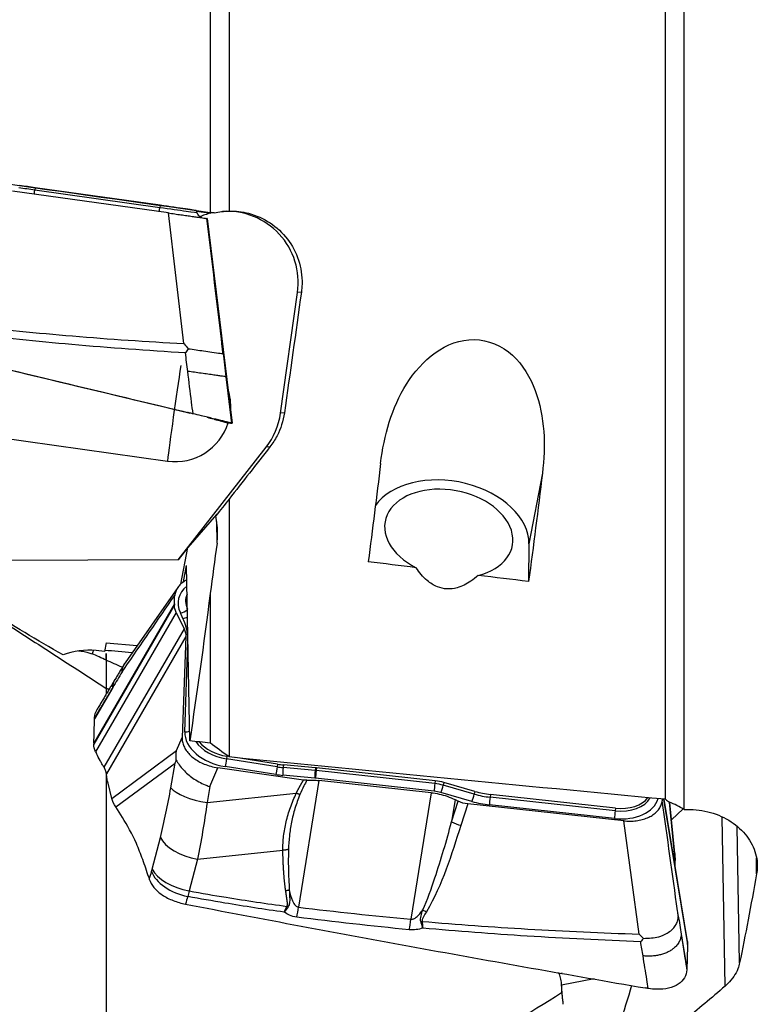
# Model space of a CAD drawing. Units: millimetres. Extents: x -15 to 97, y -44 to 54.
# Drawn here: x 48 to 71, y -20 to 10 of the extents above; entities that cross this region are included whole.
import ezdxf

# ---------------------------------------------------------------- set-up
doc = ezdxf.new("R2010")
doc.units = ezdxf.units.MM
doc.layers.add('1', color=4, linetype='CONTINUOUS')

msp = doc.modelspace()

# ---------------------------------------------------------------- linework, layer by layer
at = {"layer": '1'}
for p, q in [((54.333, 25.61), (54.333, 4.27)), ((53.749, 25.28), (53.749, 4.229)), ((67.806, -13.889), (67.806, 18.869)), ((68.389, -14.207), (68.389, 18.845)), ((52.46, 4.211), (47.645, 4.889)), ((48.347, 4.992), (48.336, 4.918)), ((52.198, 4.374), (48.336, 4.918)), ((52.209, 4.448), (48.347, 4.992)), ((52.209, 4.448), (52.198, 4.374)), ((53.35, 4.209), (53.317, 4.289)), ((53.326, 4.268), (53.77, 4.205)), ((52.937, 0.179), (52.46, 4.211)), ((53.657, 4.039), (53.658, 4.039)), ((53.657, 4.039), (54.431, -2.28)), ((54.431, -2.28), (53.658, 4.039)), ((53.658, 4.039), (54.431, -2.281)), ((53.875, 4.212), (53.77, 4.205)), ((55.922, -1.971), (56.447, 1.757)), ((56.566, 1.764), (56.447, 1.757)), ((54.236, -0.847), (54.411, -2.275)), ((39.708, -1.656), (52.432, -3.448)), ((56.041, -1.963), (55.922, -1.971)), ((54.35, -2.27), (54.301, -2.263)), ((54.346, -2.27), (54.35, -2.27)), ((54.378, -2.274), (54.35, -2.27)), ((54.361, -2.268), (54.381, -2.273)), ((54.431, -2.28), (54.431, -2.281)), ((52.762, -6.492), (55.477, -3.019)), ((55.594, -3.012), (55.477, -3.019)), ((64.008, -3.823), (63.592, -6.004)), ((54.333, -4.622), (54.333, -12.583)), ((53.947, -5.093), (53.058, -6.119)), ((53.947, -5.106), (53.947, -5.093)), ((53.962, -5.985), (53.951, -5.318)), ((63.592, -6.004), (63.582, -7.167)), ((53.058, -6.119), (52.762, -6.492)), ((52.843, -7.245), (53.058, -6.119)), ((52.762, -6.492), (44.636, -6.53)), ((52.926, -7.181), (53.022, -6.675)), ((53.118, -12.088), (53.022, -6.675)), ((52.753, -7.348), (51.125, -9.672)), ((53.749, -7.537), (53.749, -12.152)), ((52.649, -7.891), (50.16, -12.189)), ((52.649, -7.857), (50.161, -12.155)), ((52.649, -7.857), (52.649, -7.891)), ((52.702, -8.124), (50.214, -12.422)), ((52.702, -8.124), (52.943, -8.625)), ((52.91, -8.305), (52.831, -8.137)), ((52.943, -8.625), (50.469, -12.897)), ((50.536, -9.055), (50.487, -9.322)), ((50.536, -9.055), (51.493, -9.147)), ((52.996, -8.867), (50.546, -13.099)), ((52.996, -8.867), (52.883, -11.984)), ((52.964, -11.805), (53.064, -9.05)), ((50.487, -9.322), (50.233, -9.298)), ((50.743, -10.438), (50.18, -11.409)), ((50.161, -12.155), (50.16, -12.189)), ((52.711, -12.385), (52.883, -11.984)), ((50.214, -12.422), (50.241, -12.479)), ((50.713, -13.861), (52.711, -12.385)), ((54.265, -12.561), (54.251, -12.645)), ((55.816, -12.89), (54.251, -12.645)), ((54.314, -12.569), (54.265, -12.561)), ((55.83, -12.806), (54.534, -12.603)), ((50.833, -14.126), (52.666, -12.772)), ((52.536, -13.533), (52.666, -12.772)), ((53.739, -13.496), (53.987, -12.917)), ((56.633, -13.299), (53.987, -12.917)), ((55.782, -13.125), (54.217, -12.88)), ((55.83, -12.806), (55.816, -12.89)), ((56.012, -12.828), (56.003, -12.913)), ((56.994, -13.002), (56.003, -12.913)), ((57.003, -12.918), (56.012, -12.828)), ((57.003, -12.918), (56.994, -13.002)), ((57.032, -12.921), (57.021, -13.005)), ((60.686, -13.404), (57.021, -13.005)), ((60.696, -13.32), (57.032, -12.921)), ((56.98, -13.24), (55.989, -13.15)), ((57.106, -13.311), (56.48, -17.221)), ((60.667, -13.641), (57.002, -13.242)), ((60.573, -13.686), (57.106, -13.311)), ((60.696, -13.32), (60.686, -13.404)), ((60.968, -13.373), (60.947, -13.455)), ((61.926, -13.648), (60.968, -13.373)), ((50.713, -13.861), (50.596, -13.397)), ((53.739, -13.496), (53.654, -13.99)), ((61.904, -13.73), (60.947, -13.455)), ((61.926, -13.648), (61.904, -13.73)), ((53.654, -13.99), (56.407, -13.703)), ((60.573, -13.686), (59.946, -17.596)), ((61.831, -13.956), (60.874, -13.682)), ((61.314, -13.901), (61.204, -14.59)), ((61.204, -14.59), (61.409, -13.949)), ((61.314, -13.901), (61.409, -13.949)), ((62.403, -13.742), (62.392, -13.826)), ((66.255, -14.246), (62.392, -13.826)), ((66.265, -14.162), (62.403, -13.742)), ((67.747, -13.884), (68.487, -18.371)), ((67.753, -13.885), (68.488, -18.337)), ((68.481, -18.248), (67.761, -13.885)), ((68.104, -15.775), (67.935, -13.982)), ((51.044, -14.452), (50.833, -14.126)), ((61.701, -14.034), (61.489, -14.694)), ((66.517, -14.555), (61.701, -14.034)), ((66.236, -14.483), (62.373, -14.063)), ((66.265, -14.162), (66.255, -14.246)), ((68.092, -15.564), (67.943, -13.986)), ((67.994, -14.527), (68.351, -14.188)), ((66.994, -18.052), (66.517, -14.555)), ((69.651, -19.655), (69.558, -14.438)), ((70.097, -18.939), (70.022, -14.725)), ((51.962, -16.048), (52.212, -15.066)), ((53.357, -15.738), (55.994, -15.462)), ((53.357, -15.738), (53.107, -16.72)), ((68.109, -15.99), (68.104, -15.775)), ((70.622, -16.189), (70.613, -15.699)), ((51.852, -16.298), (51.869, -16.355)), ((68.292, -18.057), (68.467, -19.117)), ((68.487, -18.371), (68.488, -18.337)), ((64.623, -19.261), (64.526, -19.279)), ((65.602, -19.434), (64.602, -19.624))]:
    msp.add_line(p, q, dxfattribs=at)
at = {"layer": '1', "extrusion": (0, 0, -1)}
for centre, major_axis, ratio, start_param, end_param in [((32.835, 7.113), (186.685, -26.287), 0.000325, -1.53097, -1.458578), ((55.989, -0.139), (3.654, 25.941), 0.011692, 1.495702, 1.639527), ((41.528, 0.799), (112.302, -26.941), 0.000151, -1.593945, -1.468007), ((57.051, -0.771), (20.25, 25.9), 0.007099, 1.651842, 1.714477), ((57.064, -0.107), (2.826, 25.898), 0.089248, 1.693139, 1.812696), ((62.114, -0.106), (2.805, 25.706), 0.089248, 1.706152, 1.839289), ((87.163, 37.737), (42.908, 54.876), 0.005156, 2.448592, 2.463488), ((52.014, -7.611), (1.955, 2.541), 0.00837, -0.142529, 0.224502), ((52.363, 2.042), (2.357, 24.168), 0.103149, 1.899292, 1.968284), ((97.191, 4.867), (173.067, -18.138), 0.09047, 1.777223, 1.785991), ((97.19, 4.867), (173.066, -18.138), 0.09047, 1.756743, 1.765929), ((51.917, -0.093), (2.472, 25.559), 0.103101, 1.856358, 2.04932), ((48.001, 5.137), (182.584, -19.136), 0.090476, 1.529829, 1.533287), ((46.892, 5.25), (186.676, -19.565), 0.09047, 1.449051, 1.521443), ((61.72, -13.624), (0.596, -0.097), 0.678088, 1.492413, 2.005524), ((70.044, -0.101), (2.508, 25.935), 0.103101, 2.229948, 2.373796), ((64.912, -21.977), (1.957, 4.664), 0.191052, 0.966318, 1.547195), ((71.067, -0.598), (17.858, 24.974), 0.382018, 2.131472, 2.194104)]:
    msp.add_ellipse(centre, major_axis=major_axis, ratio=ratio, start_param=start_param, end_param=end_param, dxfattribs=at)
at = {"layer": '1'}
for centre, major_axis, ratio, start_param, end_param in [((48.35, 4.911), (1.935, -0.272), 0.00242, 1.578282, 1.833572), ((48.36, 4.985), (1.892, -0.266), 0.00242, 1.578282, 1.833572), ((48.352, 5.042), (0.035, 0.248), 0.007486, 3.139172, -2.096815), ((52.214, 4.498), (0.035, 0.248), 0.007486, 3.139172, -2.096815), ((52.207, 4.37), (1.143, -0.161), 0.00242, 0.002318, 1.578282), ((52.217, 4.444), (1.1, -0.155), 0.00242, 0.001431, 1.578282), ((54.269, 2.064), (0.137, -2.196), 0.999927, 1.368597, 3.141585), ((54.275, 2.064), (0.137, -2.196), 0.999927, -2.972386, -2.800792), ((52.684, -1.75), (-0.279, -1.98), 0.011806, -2.253708, -0.538587), ((52.672, -1.751), (-0.107, 1.711), 0.999927, -1.703729, -1.318772), ((53.744, -1.664), (0.137, -2.196), 0.999927, 0.844999, 1.368597), ((52.672, -1.751), (-0.107, 1.711), 0.999927, 2.939394, -1.937205), ((61.117, -5.736), (2.456, -0.468), 0.668065, 0.120461, 2.850554), ((61.117, -5.682), (-1.965, 0.375), 0.668065, 2.17275, 1.165086), ((54.117, -7.976), (1.346, -0.257), 0.668065, 2.622593, -2.690364), ((54.135, -7.885), (1.134, -0.216), 0.668065, 2.984051, -2.690364), ((52.866, -7.954), (0.226, 0.106), 0.669627, -2.022943, -1.011041), ((52.945, -8.122), (0.226, 0.106), 0.669627, -2.022943, -1.414061), ((50.067, -8.661), (-2.976, 0.568), 0.668065, -2.954312, -2.690364), ((49.994, -10.551), (-1.714, -0.031), 0.736936, -1.723813, -1.109233), ((50.006, -11.247), (0.19, 1.991), 0.103031, 0.199032, 0.39349), ((54.321, -11.969), (1.346, -0.257), 0.668065, -3.03943, -1.520993), ((52.999, -11.622), (0.25, -0.009), 0.740223, -1.683905, -1.071588), ((54.339, -11.877), (1.134, -0.216), 0.668065, -2.566603, -1.520993), ((54.349, -11.823), (1.091, -0.208), 0.668065, -2.462732, -1.520993), ((54.252, -12.697), (0.039, 0.247), 0.037043, 1.362173, 2.409371), ((55.817, -12.942), (0.039, 0.247), 0.037043, 1.362173, 2.409371), ((55.965, -11.59), (1.92, -0.366), 0.668065, -1.520993, -1.424545), ((55.975, -11.536), (1.877, -0.358), 0.668065, -1.520993, -1.424545), ((56.024, -12.968), (0.023, 0.249), 0.108439, 1.357452, 2.404649), ((57.015, -13.058), (0.023, 0.249), 0.108439, 1.357452, 2.404649), ((57.014, -13.71), (-1.027, 0.196), 0.668065, -1.45118, -1.424545), ((57.037, -13.06), (0.027, 0.249), 0.088795, 1.359224, 2.406421), ((57.024, -13.655), (-1.07, 0.204), 0.668065, -1.45118, -1.424545), ((55.948, -11.682), (2.132, -0.407), 0.668065, -1.520993, -1.424545), ((56.996, -13.801), (-0.815, 0.155), 0.668065, -1.45118, -1.424545), ((60.689, -14.054), (-1.07, 0.204), 0.668065, -1.706469, -1.45118), ((53.656, -13.585), (-1.168, 0.2), 0.337483, 0.350458, 1.626858), ((60.701, -13.458), (0.027, 0.249), 0.088795, 1.359224, 2.406421), ((60.661, -14.2), (-0.815, 0.155), 0.668065, -1.706469, -1.45118), ((60.678, -14.109), (-1.027, 0.196), 0.668065, -1.706469, -1.45118), ((60.909, -13.499), (0.069, 0.24), 0.100645, -2.405396, -1.358199), ((62.417, -12.454), (1.877, -0.358), 0.668065, -1.706469, -1.45118), ((61.866, -13.774), (0.069, 0.24), 0.100645, -2.405396, -1.358199), ((62.389, -12.6), (2.132, -0.407), 0.668065, -1.706469, -1.45118), ((62.406, -12.509), (1.92, -0.366), 0.668065, -1.706469, -1.45118), ((62.408, -13.88), (0.027, 0.249), 0.088795, 1.359224, 2.406421), ((66.245, -13.559), (1.346, -0.257), 0.668065, -1.45118, -0.05823), ((66.263, -13.468), (1.134, -0.216), 0.668065, -1.45118, -0.221481), ((66.273, -13.413), (1.091, -0.208), 0.668065, -1.45118, -0.31782), ((66.271, -14.3), (0.027, 0.249), 0.088795, 1.359224, 2.406421), ((61.477, -14.38), (0.571, -0.183), 0.499053, -1.903915, -1.390804), ((53.332, -15.119), (-1.148, 0.292), 0.506639, 0.384242, 1.720058), ((53.082, -16.101), (-1.148, 0.292), 0.506639, 0.384242, 1.720058), ((53.063, -16.171), (-1.132, 0.35), 0.590766, 0.412123, 1.748467), ((56.42, -16.297), (0.241, 1.985), 0.096274, -2.227948, -2.043035), ((60.415, -17.048), (0.517, -0.304), 0.458199, -1.499857, -1.284109), ((59.886, -16.672), (0.19, 1.991), 0.083198, -2.239481, -2.045345), ((60.282, -17.345), (0.589, 0.115), 0.518108, -1.720492, -1.650908)]:
    msp.add_ellipse(centre, major_axis=major_axis, ratio=ratio, start_param=start_param, end_param=end_param, dxfattribs=at)
for points, degree in [([(53.875, 4.212), (54.027, 4.248), (54.181, 4.267), (54.333, 4.27)], 3), ([(53.657, 4.039), (53.655, 4.04), (53.654, 4.04), (53.651, 4.041)], 3), ([(53.875, 4.212), (53.833, 4.218), (53.791, 4.224), (53.749, 4.229)], 3), ([(53.058, -0.678), (53.034, -0.488), (53.01, -0.299), (52.987, -0.109)], 3), ([(54.146, -0.11), (54.176, -0.355), (54.206, -0.601), (54.236, -0.847)], 3), ([(54.236, -0.847), (54.321, -1.548), (54.41, -2.274)], 2), ([(36.488, -1.374), (50.544, -10.465)], 1), ([(53.659, -2.097), (53.723, -2.116), (53.785, -2.134), (53.846, -2.149)], 3), ([(53.894, -2.161), (54.112, -2.21), (54.194, -2.239)], 2), ([(54.381, -2.273), (54.3, -2.255), (54.138, -2.217), (53.975, -2.18), (53.894, -2.161)], 3), ([(54.378, -2.274), (54.415, -2.279), (54.433, -2.281), (54.431, -2.281)], 3), ([(54.411, -2.275), (54.411, -2.275), (54.41, -2.275), (54.41, -2.274)], 3), ([(54.431, -2.28), (54.426, -2.279), (54.419, -2.277), (54.411, -2.275)], 3), ([(49.211, -9.433), (47.614, -8.53), (46.086, -7.558), (44.636, -6.53)], 3), ([(52.649, -7.857), (52.651, -7.77), (52.653, -7.683), (52.655, -7.596)], 3), ([(52.702, -8.124), (52.666, -8.047), (52.647, -7.967), (52.649, -7.891)], 3), ([(52.943, -8.625), (52.981, -8.705), (52.999, -8.788), (52.996, -8.867)], 3), ([(50.544, -9.598), (50.397, -9.524), (50.25, -9.458), (50.104, -9.401)], 3), ([(51.335, -9.372), (51.054, -9.345), (50.773, -9.318), (50.493, -9.292)], 3), ([(51.037, -9.815), (50.871, -9.739), (50.706, -9.667), (50.544, -9.598)], 3), ([(51.106, -9.701), (50.826, -10.168)], 1), ([(51.033, -9.956), (50.936, -10.117), (50.839, -10.277), (50.743, -10.438)], 3), ([(50.826, -10.168), (50.261, -11.11)], 1), ([(50.743, -10.438), (50.467, -10.896), (50.182, -11.373)], 2), ([(50.544, -10.465), (50.634, -10.488)], 1), ([(50.544, -10.465), (50.544, -10.552), (50.544, -10.638)], 2), ([(50.161, -12.155), (50.165, -11.906), (50.172, -11.657), (50.18, -11.409)], 3), ([(50.18, -11.409), (50.181, -11.397), (50.181, -11.385), (50.182, -11.373)], 3), ([(54.333, -12.583), (54.138, -12.44), (53.944, -12.296), (53.749, -12.152)], 3), ([(50.214, -12.422), (50.177, -12.346), (50.158, -12.266), (50.16, -12.189)], 3), ([(50.544, -13.089), (50.544, -19.328), (50.544, -25.567)], 2), ([(52.212, -15.066), (52.336, -14.579), (52.444, -14.068), (52.536, -13.533)], 3), ([(50.833, -14.126), (50.775, -14.037), (50.735, -13.948), (50.713, -13.861)], 3), ([(67.709, -13.88), (67.709, -13.9), (67.708, -13.92), (67.708, -13.939)], 3), ([(67.806, -13.889), (67.848, -13.92), (67.889, -13.95), (67.931, -13.98)], 3), ([(68.389, -14.207), (68.237, -14.118), (68.084, -14.042), (67.931, -13.98)], 3), ([(53.654, -13.99), (53.571, -14.599), (53.471, -15.187), (53.357, -15.738)], 3), ([(61.489, -14.694), (61.199, -15.601), (60.927, -16.513), (60.427, -17.361)], 3), ([(68.092, -15.564), (68.099, -15.635), (68.103, -15.705), (68.104, -15.775)], 3), ([(51.943, -16.118), (51.95, -16.096), (51.956, -16.073), (51.962, -16.048)], 3), ([(51.869, -16.355), (51.894, -16.276), (51.918, -16.197), (51.943, -16.118)], 3), ([(53.059, -16.891), (53.036, -16.969), (53.012, -17.047), (52.988, -17.125)], 3), ([(53.107, -16.72), (53.091, -16.779), (53.076, -16.836), (53.059, -16.891)], 3), ([(56.036, -17.375), (56.064, -17.315), (56.093, -17.256), (56.121, -17.196)], 3), ([(56.156, -17.21), (56.116, -17.265), (56.076, -17.32), (56.036, -17.375)], 3), ([(56.48, -17.221), (57.633, -17.361), (58.789, -17.485), (59.946, -17.596)], 3), ([(59.898, -17.919), (58.737, -17.803), (57.579, -17.673), (56.423, -17.528)], 3), ([(68.203, -17.489), (68.233, -17.678), (68.262, -17.868), (68.292, -18.057)], 3), ([(68.292, -18.057), (68.378, -18.595), (68.466, -19.152)], 2), ([(67.114, -18.725), (67.09, -18.579), (67.066, -18.433), (67.043, -18.287)], 3), ([(68.487, -18.371), (68.482, -18.619), (68.476, -18.868), (68.467, -19.117)], 3), ([(68.481, -18.251), (68.486, -18.28), (68.488, -18.309), (68.488, -18.337)], 3), ([(68.467, -19.117), (68.467, -19.129), (68.466, -19.141), (68.466, -19.152)], 3), ([(64.526, -19.279), (64.521, -19.267), (64.516, -19.254), (64.511, -19.241)], 3), ([(64.6, -19.605), (64.6, -19.733), (64.6, -19.86)], 2)]:
    msp.add_open_spline(points, degree=degree, dxfattribs=at)
for points, degree, knots in [([(54.333, 4.27), (54.535, 4.275), (54.739, 4.252), (55.17, 4.14), (55.398, 4.039), (55.804, 3.77), (55.987, 3.599), (56.284, 3.21), (56.402, 2.986), (56.555, 2.518), (56.592, 2.266), (56.584, 1.933), (56.578, 1.849), (56.566, 1.764)], 3, [0, 0, 0, 0, 0.158997, 0.158997, 0.350785, 0.350785, 0.543276, 0.543276, 0.737861, 0.737861, 0.933657, 0.933657, 1, 1, 1, 1]), ([(52.46, 4.211), (52.526, 4.202), (52.592, 4.193), (52.722, 4.174), (52.786, 4.165), (52.911, 4.148), (52.972, 4.139), (53.088, 4.123), (53.143, 4.115), (53.247, 4.1), (53.296, 4.093), (53.385, 4.08), (53.426, 4.074), (53.498, 4.064), (53.53, 4.059), (53.582, 4.051), (53.604, 4.048), (53.635, 4.043), (53.646, 4.042), (53.651, 4.041)], 3, [0, 0, 0, 0, 0.111589, 0.111589, 0.223177, 0.223177, 0.334766, 0.334766, 0.446355, 0.446355, 0.557943, 0.557943, 0.669532, 0.669532, 0.781121, 0.781121, 0.892709, 0.892709, 1, 1, 1, 1]), ([(53.495, 4.069), (53.483, 4.073), (53.444, 4.09), (53.386, 4.138), (53.358, 4.188), (53.348, 4.214)], 3, [0, 0, 0, 0, 0.175802, 0.628734, 1, 1, 1, 1]), ([(54.146, -0.11), (54.139, -0.049), (54.132, 0.012), (53.968, 1.395), (53.81, 2.718), (53.651, 4.041)], 3, [0, 0, 0, 0, 0.043874, 0.043874, 1, 1, 1, 1]), ([(38.931, 1.44), (41.309, 0.869), (46.05, -0.268), (50.78, -1.403), (53.124, -1.965)], 3, [0, 0, 0, 0, 0.502264, 1, 1, 1, 1]), ([(46.238, 0.741), (47.324, 0.613), (48.411, 0.506), (50.645, 0.319), (51.791, 0.241), (52.937, 0.179)], 3, [0, 0, 0, 0, 0.487565, 0.487565, 1, 1, 1, 1]), ([(52.987, -0.109), (51.816, -0.039), (50.646, 0.046), (48.403, 0.246), (47.329, 0.357), (46.257, 0.488)], 3, [0, 0, 0, 0, 0.520686, 0.520686, 1, 1, 1, 1]), ([(59.013, -3.518), (59.117, -2.659), (59.355, -1.806), (60.269, -0.335), (61.033, 0.316), (62.332, 0.299), (62.761, 0.114), (63.408, -0.476), (63.634, -0.865), (64.087, -2.084), (64.112, -2.972), (64.008, -3.823)], 3, [0, 0, 0, 0, 0.25, 0.25, 0.5, 0.5, 0.625, 0.625, 0.75, 0.75, 1, 1, 1, 1]), ([(52.937, 0.179), (52.939, 0.176), (52.941, 0.174), (52.986, 0.122), (53.029, 0.071), (53.072, 0.021)], 3, [0, 0, 0, 0, 0.043266, 0.043266, 1, 1, 1, 1]), ([(53.072, 0.021), (53.045, -0.02), (53.018, -0.06), (52.99, -0.104), (52.988, -0.106), (52.987, -0.109)], 3, [0, 0, 0, 0, 0.941867, 0.941867, 1, 1, 1, 1]), ([(53.072, 0.021), (53.235, -0.002), (53.505, -0.04), (53.846, -0.089), (54.04, -0.117), (54.12, -0.129), (54.142, -0.132), (54.147, -0.133), (54.149, -0.133), (54.149, -0.13), (54.148, -0.124), (54.147, -0.117), (54.147, -0.112), (54.146, -0.11)], 3, [0, 0, 0, 0, 0.284759, 0.469274, 0.733272, 0.865853, 0.932865, 0.966372, 0.983136, 0.987372, 0.991548, 0.995765, 1, 1, 1, 1]), ([(53.222, -1.989), (53.207, -1.868), (53.152, -1.431), (53.097, -0.995), (53.058, -0.678)], 3, [0, 0, 0, 0, 0.275516, 1, 1, 1, 1]), ([(53.124, -1.965), (53.112, -1.962), (53.097, -1.959), (53.078, -1.954), (53.068, -1.952), (53.062, -1.95), (53.058, -1.949), (53.056, -1.949), (53.055, -1.949)], 3, [0, 0, 0, 0, 0.507881, 0.67205, 0.836219, 0.918303, 0.959345, 1, 1, 1, 1]), ([(53.222, -1.989), (53.21, -1.986), (53.199, -1.983), (53.167, -1.976), (53.145, -1.97), (53.124, -1.965)], 3, [0, 0, 0, 0, 0.3432, 0.3432, 1, 1, 1, 1]), ([(54.41, -2.274), (54.407, -2.273), (54.381, -2.267), (54.29, -2.244), (54.224, -2.228), (54.059, -2.189), (53.958, -2.165), (53.735, -2.112), (53.609, -2.081), (53.395, -2.03), (53.308, -2.009), (53.222, -1.989)], 3, [0, 0, 0, 0, 0.211978, 0.211978, 0.423815, 0.423815, 0.637985, 0.637985, 0.857532, 0.857532, 1, 1, 1, 1]), ([(56.041, -1.963), (56.006, -2.207), (55.929, -2.448), (55.753, -2.788), (55.679, -2.904), (55.594, -3.012)], 3, [0, 0, 0, 0, 0.645276, 0.645276, 1, 1, 1, 1]), ([(53.874, -2.155), (53.917, -2.165), (54.002, -2.185), (54.13, -2.214), (54.236, -2.239), (54.311, -2.256), (54.344, -2.264), (54.357, -2.267), (54.359, -2.267), (54.361, -2.268), (54.361, -2.268), (54.361, -2.268)], 3, [0, 0, 0, 0, 0.262285, 0.52457, 0.786855, 0.917997, 0.983568, 0.991765, 0.995863, 0.999961, 1, 1, 1, 1]), ([(53.894, -2.161), (53.893, -2.161), (53.891, -2.16), (53.888, -2.159), (53.884, -2.158), (53.881, -2.157), (53.878, -2.156), (53.876, -2.156), (53.875, -2.156), (53.875, -2.155), (53.874, -2.155), (53.874, -2.155)], 3, [0, 0, 0, 0, 0.168876, 0.337753, 0.506629, 0.675505, 0.844382, 0.92882, 0.971039, 0.992148, 1, 1, 1, 1]), ([(54.196, -2.24), (54.199, -2.241), (54.217, -2.246), (54.248, -2.254), (54.279, -2.26), (54.297, -2.263), (54.301, -2.263), (54.301, -2.263)], 3, [0, 0, 0, 0, 0.095271, 0.492434, 0.889598, 0.988889, 1, 1, 1, 1]), ([(54.301, -2.263), (54.304, -2.264), (54.311, -2.264), (54.319, -2.266), (54.325, -2.266), (54.327, -2.267), (54.328, -2.267)], 3, [0, 0, 0, 0, 0.335918, 0.714163, 0.903285, 1, 1, 1, 1]), ([(54.328, -2.267), (54.329, -2.267), (54.344, -2.269), (54.366, -2.272), (54.379, -2.273), (54.382, -2.274), (54.382, -2.274), (54.382, -2.274), (54.382, -2.274), (54.382, -2.274)], 3, [0, 0, 0, 0, 0.022854, 0.397046, 0.771238, 0.864786, 0.958334, 0.981721, 1, 1, 1, 1]), ([(54.361, -2.268), (54.362, -2.268), (54.363, -2.268), (54.366, -2.269), (54.371, -2.269), (54.378, -2.27), (54.391, -2.272), (54.403, -2.274), (54.411, -2.275)], 3, [0, 0, 0, 0, 0.040654, 0.081695, 0.163778, 0.327944, 0.49211, 1, 1, 1, 1]), ([(54.382, -2.274), (54.382, -2.274), (54.382, -2.274), (54.382, -2.273), (54.381, -2.273), (54.381, -2.273)], 3, [0, 0, 0, 0, 0.035123, 0.356749, 1, 1, 1, 1]), ([(53.962, -5.985), (53.974, -5.901), (53.979, -5.814), (53.982, -5.533), (53.961, -5.333), (53.925, -5.137)], 3, [0, 0, 0, 0, 0.310959, 0.310959, 1, 1, 1, 1]), ([(62.023, -6.976), (61.952, -7.04), (61.876, -7.101), (61.668, -7.244), (61.524, -7.318), (61.273, -7.388), (61.168, -7.401), (60.962, -7.392), (60.859, -7.368), (60.65, -7.284), (60.544, -7.216), (60.318, -7.024), (60.207, -6.886), (60.112, -6.74)], 3, [0, 0, 0, 0, 0.127087, 0.127087, 0.333329, 0.333329, 0.467845, 0.467845, 0.602959, 0.602959, 0.765292, 0.765292, 1, 1, 1, 1]), ([(53.027, -7.114), (53.006, -7.125), (52.985, -7.137), (52.921, -7.178), (52.88, -7.209), (52.808, -7.277), (52.777, -7.313), (52.724, -7.39), (52.703, -7.43), (52.671, -7.512), (52.661, -7.554), (52.655, -7.596)], 3, [0, 0, 0, 0, 0.099757, 0.099757, 0.327006, 0.327006, 0.554255, 0.554255, 0.781504, 0.781504, 1, 1, 1, 1]), ([(51.033, -9.956), (51.056, -9.921), (51.08, -9.887), (51.62, -9.1), (52.137, -8.348), (52.655, -7.596)], 3, [0, 0, 0, 0, 0.043874, 0.043874, 1, 1, 1, 1]), ([(49.686, -9.307), (49.798, -9.311), (49.913, -9.334), (50.055, -9.382), (50.079, -9.391), (50.104, -9.401)], 3, [0, 0, 0, 0, 0.833201, 0.833201, 1, 1, 1, 1]), ([(51.125, -9.672), (51.123, -9.676), (51.089, -9.725), (51.052, -9.801), (51.031, -9.89), (51.026, -9.935), (51.024, -9.956), (51.025, -9.965), (51.027, -9.964), (51.03, -9.96), (51.032, -9.957), (51.033, -9.956)], 3, [0, 0, 0, 0, 0.044377, 0.519384, 0.759471, 0.879518, 0.939579, 0.954757, 0.969719, 0.984828, 1, 1, 1, 1]), ([(50.182, -11.373), (50.185, -11.284), (50.211, -11.196), (50.261, -11.109), (50.264, -11.104), (50.267, -11.098)], 3, [0, 0, 0, 0, 0.937165, 0.937165, 1, 1, 1, 1]), ([(52.883, -11.984), (52.882, -12.029), (52.885, -12.073), (52.904, -12.163), (52.918, -12.208), (52.958, -12.296), (52.983, -12.34), (53.042, -12.425), (53.077, -12.466), (53.154, -12.546), (53.197, -12.583), (53.291, -12.654), (53.342, -12.688), (53.449, -12.749), (53.506, -12.777), (53.63, -12.828), (53.698, -12.852), (53.839, -12.891), (53.913, -12.906), (53.987, -12.917)], 3, [0, 0, 0, 0, 0.108231, 0.108231, 0.216461, 0.216461, 0.324692, 0.324692, 0.432922, 0.432922, 0.541153, 0.541153, 0.649383, 0.649383, 0.757614, 0.757614, 0.876679, 0.876679, 1, 1, 1, 1]), ([(52.705, -12.678), (52.695, -12.582), (52.697, -12.486), (52.711, -12.39), (52.711, -12.388), (52.711, -12.385)], 3, [0, 0, 0, 0, 0.973896, 0.973896, 1, 1, 1, 1]), ([(50.469, -12.897), (50.449, -12.864), (50.429, -12.831), (50.39, -12.764), (50.37, -12.729), (50.313, -12.625), (50.276, -12.554), (50.241, -12.479)], 3, [0, 0, 0, 0, 0.251721, 0.251721, 0.503443, 0.503443, 1, 1, 1, 1]), ([(52.666, -12.772), (52.667, -12.77), (52.668, -12.768), (52.68, -12.737), (52.692, -12.707), (52.705, -12.678)], 3, [0, 0, 0, 0, 0.060195, 0.060195, 1, 1, 1, 1]), ([(52.705, -12.678), (52.752, -12.773), (52.828, -12.88), (53.007, -13.07), (53.107, -13.157), (53.332, -13.315), (53.463, -13.389), (53.64, -13.462), (53.682, -13.477), (53.729, -13.493), (53.734, -13.494), (53.739, -13.496)], 3, [0, 0, 0, 0, 0.329457, 0.329457, 0.608897, 0.608897, 0.901596, 0.901596, 0.989898, 0.989898, 1, 1, 1, 1]), ([(50.546, -13.099), (50.544, -13.083), (50.541, -13.067), (50.533, -13.033), (50.528, -13.016), (50.508, -12.966), (50.491, -12.931), (50.469, -12.897)], 3, [0, 0, 0, 0, 0.252496, 0.252496, 0.504993, 0.504993, 1, 1, 1, 1]), ([(50.596, -13.397), (50.59, -13.375), (50.585, -13.352), (50.576, -13.305), (50.571, -13.281), (50.558, -13.207), (50.551, -13.154), (50.546, -13.099)], 3, [0, 0, 0, 0, 0.250366, 0.250366, 0.500732, 0.500732, 1, 1, 1, 1]), ([(56.407, -13.703), (56.476, -13.564), (56.552, -13.434), (56.593, -13.363), (56.633, -13.299)], 2, [0, 0, 0, 0.668586, 0.668586, 1, 1, 1]), ([(56.734, -13.303), (56.704, -13.36), (56.629, -13.505), (56.562, -13.654), (56.522, -13.744)], 3, [0, 0, 0, 0, 0.392245, 1, 1, 1, 1]), ([(56.734, -13.303), (56.723, -13.304), (56.713, -13.304), (56.691, -13.304), (56.679, -13.304), (56.656, -13.302), (56.645, -13.301), (56.633, -13.299)], 3, [0, 0, 0, 0, 0.319779, 0.319779, 0.657981, 0.657981, 1, 1, 1, 1]), ([(56.734, -13.303), (56.8, -13.298), (56.867, -13.297), (56.992, -13.301), (57.049, -13.305), (57.106, -13.311)], 3, [0, 0, 0, 0, 0.546746, 0.546746, 1, 1, 1, 1]), ([(55.994, -15.462), (55.997, -15.317), (56.004, -15.029), (56.092, -14.585), (56.218, -14.14), (56.344, -13.849), (56.407, -13.703)], 3, [0, 0, 0, 0, 0.250921, 0.499517, 0.749176, 1, 1, 1, 1]), ([(56.522, -13.744), (56.467, -13.886), (56.357, -14.168), (56.257, -14.598), (56.188, -15.022), (56.174, -15.3), (56.167, -15.439)], 3, [0, 0, 0, 0, 0.25161, 0.502449, 0.751063, 1, 1, 1, 1]), ([(60.573, -13.686), (60.739, -13.704), (60.907, -13.741), (61.151, -13.826), (61.235, -13.862), (61.314, -13.901)], 3, [0, 0, 0, 0, 0.64585, 0.64585, 1, 1, 1, 1]), ([(66.517, -14.555), (66.582, -14.562), (66.648, -14.565), (66.778, -14.564), (66.843, -14.56), (66.967, -14.544), (67.028, -14.533), (67.144, -14.502), (67.199, -14.484), (67.303, -14.439), (67.352, -14.414), (67.441, -14.357), (67.482, -14.326), (67.554, -14.259), (67.586, -14.222), (67.639, -14.146), (67.66, -14.105), (67.692, -14.023), (67.702, -13.982), (67.708, -13.939)], 3, [0, 0, 0, 0, 0.111589, 0.111589, 0.223177, 0.223177, 0.334766, 0.334766, 0.446355, 0.446355, 0.557943, 0.557943, 0.669532, 0.669532, 0.781121, 0.781121, 0.892709, 0.892709, 1, 1, 1, 1]), ([(68.203, -17.489), (68.195, -17.437), (68.188, -17.386), (68.024, -16.202), (67.866, -15.071), (67.708, -13.939)], 3, [0, 0, 0, 0, 0.043874, 0.043874, 1, 1, 1, 1]), ([(68.389, -14.207), (68.632, -14.195), (68.88, -14.219), (69.344, -14.331), (69.566, -14.422), (69.956, -14.656), (70.129, -14.802), (70.403, -15.128), (70.508, -15.313), (70.633, -15.694), (70.656, -15.895), (70.632, -16.123), (70.628, -16.156), (70.622, -16.189)], 3, [0, 0, 0, 0, 0.191834, 0.191834, 0.383668, 0.383668, 0.576398, 0.576398, 0.771191, 0.771191, 0.966954, 0.966954, 1, 1, 1, 1]), ([(51.852, -16.298), (51.794, -16.108), (51.733, -15.926), (51.606, -15.579), (51.54, -15.415), (51.338, -14.954), (51.194, -14.683), (51.044, -14.452)], 3, [0, 0, 0, 0, 0.252153, 0.252153, 0.504304, 0.504304, 1, 1, 1, 1]), ([(60.313, -17.306), (60.462, -16.983), (60.578, -16.65), (60.88, -15.745), (61.046, -15.168), (61.204, -14.59)], 3, [0, 0, 0, 0, 0.368716, 0.368716, 1, 1, 1, 1]), ([(56.083, -16.716), (56.039, -16.43), (56.016, -16.045), (56.001, -15.79), (55.994, -15.462)], 2, [0, 0, 0, 0.5, 0.5, 1, 1, 1]), ([(56.167, -15.439), (56.164, -15.634), (56.158, -16.053), (56.182, -16.471), (56.194, -16.695)], 3, [0, 0, 0, 0, 0.464964, 1, 1, 1, 1]), ([(51.869, -16.355), (51.897, -16.445), (51.947, -16.534), (52.083, -16.698), (52.171, -16.775), (52.373, -16.91), (52.49, -16.97), (52.732, -17.064), (52.861, -17.101), (52.987, -17.125)], 3, [0, 0, 0, 0, 0.250378, 0.250378, 0.500687, 0.500687, 0.752004, 0.752004, 1, 1, 1, 1]), ([(56.121, -17.196), (56.128, -17.184), (56.132, -17.17), (56.135, -17.158), (56.136, -17.142), (56.138, -17.118), (56.135, -17.083), (56.133, -17.058), (56.128, -17.023), (56.127, -17.013), (56.119, -16.962), (56.11, -16.897), (56.101, -16.839), (56.089, -16.752), (56.083, -16.716)], 2, [0, 0, 0, 0.0625, 0.0625, 0.125, 0.125, 0.25, 0.25, 0.375, 0.375, 0.5, 0.5, 0.75, 0.75, 1, 1, 1]), ([(56.194, -16.695), (56.195, -16.716), (56.196, -16.757), (56.201, -16.841), (56.206, -16.928), (56.207, -17.02), (56.201, -17.089), (56.188, -17.155), (56.167, -17.191), (56.156, -17.21)], 3, [0, 0, 0, 0, 0.120301, 0.240353, 0.481351, 0.621307, 0.765745, 0.879587, 1, 1, 1, 1]), ([(56.194, -16.695), (56.216, -16.808), (56.243, -16.921), (56.314, -17.079), (56.342, -17.131), (56.397, -17.184), (56.412, -17.195), (56.441, -17.21), (56.455, -17.216), (56.473, -17.22), (56.477, -17.22), (56.48, -17.221)], 3, [0, 0, 0, 0, 0.569697, 0.569697, 0.843343, 0.843343, 0.921824, 0.921824, 0.986435, 0.986435, 1, 1, 1, 1]), ([(56.036, -17.375), (55.423, -17.288), (54.811, -17.195), (53.82, -17.029), (53.439, -16.962), (53.059, -16.891)], 3, [0, 0, 0, 0, 0.615029, 0.615029, 1, 1, 1, 1]), ([(53.107, -16.72), (53.485, -16.789), (53.865, -16.854), (54.869, -17.018), (55.494, -17.111), (56.121, -17.196)], 3, [0, 0, 0, 0, 0.378901, 0.378901, 1, 1, 1, 1]), ([(52.987, -17.125), (55.365, -17.583), (60.107, -18.473), (64.836, -19.311), (67.18, -19.714)], 3, [0, 0, 0, 0, 0.502264, 1, 1, 1, 1]), ([(59.946, -17.596), (59.965, -17.597), (59.984, -17.595), (60.016, -17.587), (60.029, -17.582), (60.068, -17.564), (60.093, -17.548), (60.156, -17.498), (60.191, -17.461), (60.255, -17.386), (60.285, -17.346), (60.313, -17.306)], 3, [0, 0, 0, 0, 0.109046, 0.109046, 0.190125, 0.190125, 0.366056, 0.366056, 0.682408, 0.682408, 1, 1, 1, 1]), ([(60.253, -17.664), (60.252, -17.659), (60.25, -17.653), (60.245, -17.627), (60.244, -17.606), (60.247, -17.553), (60.253, -17.521), (60.274, -17.427), (60.293, -17.366), (60.313, -17.306)], 3, [0, 0, 0, 0, 0.04953, 0.04953, 0.221767, 0.221767, 0.48713, 0.48713, 1, 1, 1, 1]), ([(56.423, -17.528), (56.344, -17.518), (56.267, -17.496), (56.139, -17.44), (56.085, -17.409), (56.036, -17.375)], 3, [0, 0, 0, 0, 0.549292, 0.549292, 1, 1, 1, 1]), ([(60.427, -17.361), (60.396, -17.414), (60.364, -17.466), (60.322, -17.546), (60.309, -17.571), (60.296, -17.614), (60.292, -17.63), (60.293, -17.65), (60.294, -17.655), (60.295, -17.659)], 3, [0, 0, 0, 0, 0.550245, 0.550245, 0.809837, 0.809837, 0.959982, 0.959982, 1, 1, 1, 1]), ([(67.128, -18.183), (67.292, -18.176), (67.561, -18.164), (67.902, -18.019), (68.096, -17.845), (68.177, -17.678), (68.198, -17.589), (68.203, -17.543), (68.205, -17.522), (68.205, -17.51), (68.204, -17.502), (68.204, -17.496), (68.203, -17.491), (68.203, -17.489)], 3, [0, 0, 0, 0, 0.284759, 0.469274, 0.733272, 0.865853, 0.932865, 0.966372, 0.983136, 0.987372, 0.991548, 0.995765, 1, 1, 1, 1]), ([(60.314, -17.867), (60.248, -17.889), (60.18, -17.905), (60.04, -17.924), (59.968, -17.926), (59.898, -17.919)], 3, [0, 0, 0, 0, 0.500222, 0.500222, 1, 1, 1, 1]), ([(60.314, -17.867), (60.313, -17.864), (60.312, -17.861), (60.309, -17.849), (60.306, -17.84), (60.296, -17.807), (60.289, -17.781), (60.272, -17.726), (60.263, -17.695), (60.253, -17.664)], 3, [0, 0, 0, 0, 0.049437, 0.049437, 0.180135, 0.180135, 0.558826, 0.558826, 1, 1, 1, 1]), ([(60.295, -17.659), (60.3, -17.718), (60.306, -17.776), (60.311, -17.84), (60.312, -17.848), (60.313, -17.86), (60.313, -17.864), (60.314, -17.867)], 3, [0, 0, 0, 0, 0.820118, 0.820118, 0.95026, 0.95026, 1, 1, 1, 1]), ([(60.295, -17.659), (61.38, -17.754), (62.467, -17.832), (64.701, -17.963), (65.847, -18.014), (66.994, -18.052)], 3, [0, 0, 0, 0, 0.487565, 0.487565, 1, 1, 1, 1]), ([(67.043, -18.287), (65.872, -18.244), (64.702, -18.187), (62.459, -18.046), (61.385, -17.965), (60.314, -17.867)], 3, [0, 0, 0, 0, 0.520686, 0.520686, 1, 1, 1, 1]), ([(66.994, -18.052), (66.996, -18.054), (66.997, -18.056), (67.042, -18.101), (67.085, -18.142), (67.128, -18.183)], 3, [0, 0, 0, 0, 0.043266, 0.043266, 1, 1, 1, 1]), ([(67.128, -18.183), (67.101, -18.217), (67.075, -18.249), (67.046, -18.283), (67.044, -18.285), (67.043, -18.287)], 3, [0, 0, 0, 0, 0.941867, 0.941867, 1, 1, 1, 1]), ([(67.278, -19.731), (67.263, -19.639), (67.208, -19.303), (67.154, -18.968), (67.114, -18.725)], 3, [0, 0, 0, 0, 0.275516, 1, 1, 1, 1]), ([(70.097, -18.939), (70.084, -19.001), (70.066, -19.062), (69.978, -19.285), (69.872, -19.442), (69.706, -19.606), (69.679, -19.631), (69.651, -19.655)], 3, [0, 0, 0, 0, 0.235978, 0.235978, 0.881519, 0.881519, 1, 1, 1, 1]), ([(64.602, -19.624), (64.6, -19.594), (64.597, -19.565), (64.589, -19.506), (64.584, -19.477), (64.565, -19.391), (64.547, -19.334), (64.526, -19.279)], 3, [0, 0, 0, 0, 0.252496, 0.252496, 0.504993, 0.504993, 1, 1, 1, 1]), ([(68.466, -19.152), (68.463, -19.24), (68.437, -19.325), (68.347, -19.475), (68.28, -19.542), (68.115, -19.65), (68.015, -19.692), (67.791, -19.747), (67.665, -19.759), (67.451, -19.754), (67.364, -19.746), (67.278, -19.731)], 3, [0, 0, 0, 0, 0.211978, 0.211978, 0.423815, 0.423815, 0.637985, 0.637985, 0.857532, 0.857532, 1, 1, 1, 1]), ([(64.652, -20.219), (64.647, -20.171), (64.641, -20.122), (64.632, -20.024), (64.627, -19.974), (64.615, -19.825), (64.608, -19.725), (64.602, -19.624)], 3, [0, 0, 0, 0, 0.250366, 0.250366, 0.500732, 0.500732, 1, 1, 1, 1]), ([(67.278, -19.731), (67.267, -19.729), (67.255, -19.727), (67.223, -19.721), (67.202, -19.718), (67.18, -19.714)], 3, [0, 0, 0, 0, 0.3432, 0.3432, 1, 1, 1, 1]), ([(54.333, -25.61), (55.879, -25.147), (57.446, -24.368), (60.782, -22.358), (62.535, -21.125), (64.6, -19.86)], 3, [0, 0, 0, 0, 0.5, 0.5, 1, 1, 1, 1])]:
    msp.add_open_spline(points, degree=degree, knots=knots, dxfattribs=at)
for points, weights in [([(54.236, -0.847), (54.209, -0.84), (53.058, -0.678)], [1, 0.718131788103, 1]), ([(50.544, -9.598), (50.544, -8.716), (50.544, -10.465)], [0.883143511864, 0.678014185801, 1.02572912161]), ([(50.743, -10.438), (50.748, -10.3), (50.819, -10.179)], [1, 0.935390597027, 0.900400532286]), ([(56.522, -13.744), (56.467, -13.729), (56.407, -13.703)], [1, 0.978834056176, 1]), ([(56.167, -15.439), (56.084, -15.46), (55.994, -15.462)], [1, 0.979108704054, 1]), ([(56.194, -16.695), (56.14, -16.709), (56.083, -16.716)], [1, 0.992077765997, 1]), ([(56.156, -17.21), (56.139, -17.204), (56.121, -17.196)], [1, 0.99944671495, 1]), ([(68.292, -18.057), (68.265, -18.838), (67.114, -18.725)], [1, 0.718131788103, 1])]:
    msp.add_rational_spline(points, weights, degree=2, dxfattribs=at)

doc.saveas('drawing.dxf')
